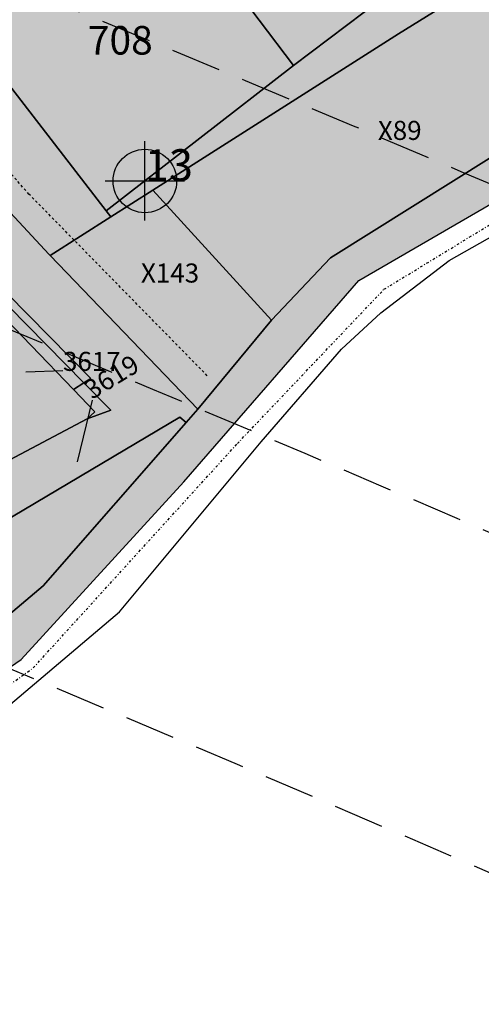
# Model space of a CAD drawing. Extents: x 1538956 to 1571595, y 5042519 to 5072519.
# Drawn here: x 1558480 to 1558538, y 5061628 to 5061752 of the extents above; entities that cross this region are included whole.
import ezdxf

# ---------------------------------------------------------------- set-up
doc = ezdxf.new("R2010")
doc.units = 0
doc.header["$LTSCALE"] = 2
doc.header["$MEASUREMENT"] = 0
doc.header["$PDMODE"] = 2
doc.header["$PDSIZE"] = 5
for name, pattern in [('CONTINUA', [0]), ('FRECCETTA', [1, -1]), ('INTERNA', [0]), ('NASCOSTA2', [4.762499999999999, 3.175, -1.5875]), ('TRATTEGGIATA5', [0.3, 0.15, -0.15]), ('TRATTO-PUNTO', [0.4, 0.15, -0.125, 0, -0.125])]:
    doc.linetypes.add(name, pattern=pattern)
for name, color, linetype in [('base_cat_CONFINE', 92, 'CONTINUA'), ('base_cat_FIDUCIALI', 92, 'CONTINUA'), ('base_cat_LINEEVARIE', 92, 'CONTINUA'), ('base_cat_PARTICELLE', 92, 'CONTINUA'), ('base_cat_ret_foglio', 71, 'Continuous'), ('base_cat_SIMBOLI', 92, 'CONTINUA'), ('base_cat_STRADE', 92, 'CONTINUA'), ('conica', 8, 'Continuous'), ('inviluppo', 255, 'Continuous')]:
    doc.layers.add(name, color=color, linetype=linetype)

# ---------------------------------------------------------------- blocks, each defined once
blk = doc.blocks.new('20', base_point=(5, 5))
at = {"layer": 'base_cat_SIMBOLI'}
blk.add_circle((5, 5), 4, dxfattribs=at)
blk.add_point((5, 5), dxfattribs=at)

msp = doc.modelspace()

# ---------------------------------------------------------------- hatches: boundary and pattern name
at = {"layer": 'base_cat_ret_foglio'}
h = msp.add_hatch(color=256, dxfattribs=at)
h.paths.add_polyline_path([(1557817.28, 5062173.125), (1557811.343, 5062173.597), (1557810.707, 5062177.406), (1557811.899, 5062202.737), (1557844.391, 5062207.634), (1557843.666, 5062197.631), (1557842.625, 5062183.258), (1557841.429, 5062171.205)], flags=16)
h.paths.add_polyline_path([(1558676.686, 5061787.312), (1558677.462, 5061816.84), (1558677.756, 5061828.051), (1558680.309, 5061925.24), (1558683.251, 5062037.259), (1558683.941, 5062063.528), (1558686.214, 5062150.085), (1558687.177, 5062186.764), (1558688.972, 5062255.088), (1558688.996, 5062256.01), (1558689.051, 5062258.112), (1558690.841, 5062326.274), (1558692.079, 5062373.412), (1558692.394, 5062385.403), (1558692.585, 5062392.69), (1558693.04, 5062410.018), (1558693.748, 5062436.949), (1558695.554, 5062505.732), (1558695.71, 5062511.675), (1558695.902, 5062518.988), (1558696.932, 5062558.18), (1558692.565, 5062560.907), (1558688.38, 5062561.998), (1558682.922, 5062561.998), (1558682.39, 5062562.013), (1558612.183, 5062563.981000001), (1558537.793, 5062566.067), (1558528.839, 5062566.318), (1558456.235, 5062568.353999999), (1558407.332, 5062569.69), (1558402.358, 5062569.826), (1558350.504, 5062571.242), (1558294.677, 5062572.768), (1558294.05, 5062572.785), (1558266.176, 5062573.445), (1558257.768, 5062573.643999999), (1558245.931, 5062573.924), (1558217.117, 5062574.606000001), (1558199.826, 5062575.015), (1558185.974, 5062575.343), (1558161.953, 5062575.911), (1558146.398, 5062576.279), (1558116.782, 5062576.98), (1558108.906, 5062577.166999999), (1558059.716, 5062578.331), (1557978.787, 5062580.246), (1557970.575, 5062580.44), (1557927.634, 5062581.456999999), (1557909.798, 5062581.879), (1557879.135, 5062582.683), (1557871.726, 5062582.878), (1557864.24, 5062583.074), (1557744.542, 5062586.215), (1557730.025, 5062586.596), (1557724.354, 5062586.744), (1557726.746, 5062597.766), (1557730.455, 5062621.471), (1557733.463, 5062643.307), (1557733.578, 5062650.723999999), (1557732.986, 5062651.85), (1557731.421, 5062652.223999999), (1557728.362, 5062650.598999999), (1557724.981, 5062648.828), (1557719.305, 5062649.036), (1557716.39, 5062651.352), (1557712.89, 5062654.954), (1557709.718, 5062658.859), (1557692.441, 5062678.596), (1557684.097, 5062687.9), (1557667.885, 5062663.389), (1557677.85, 5062646.603999999), (1557677.139, 5062618.526000001), (1557667.454, 5062599.775), (1557656.303, 5062592.762), (1557652.082, 5062589.601), (1557649.608, 5062586.692), (1557647.56, 5062582.504), (1557636.399, 5062583.86), (1557634.204, 5062584.255), (1557631.749, 5062525.768999999), (1557648.898, 5062527.35), (1557649.078, 5062526.315), (1557650.438, 5062518.498), (1557651.331, 5062513.364), (1557653.929, 5062500.666999999), (1557653.989, 5062479.813), (1557644.414, 5062480.743), (1557644.414, 5062470.909), (1557642.552, 5062470.112), (1557613.695, 5062468.384), (1557596.007, 5062468.118), (1557615.814, 5062437.108), (1557616.944, 5062434.641), (1557599.152, 5062424.829), (1557579.296, 5062399.159), (1557557.326, 5062369.523), (1557526.207, 5062353.122), (1557519.126, 5062345.63), (1557514.246, 5062328.649), (1557507.304, 5062298.4), (1557615.901, 5062280.418000001), (1557615.169, 5062277.823), (1557589.966, 5062203.813), (1557584.967, 5062189.997), (1557571.669, 5062149.339), (1557561.117, 5062119.919), (1557560.031, 5062116.533), (1557615.214, 5062091.1), (1557685.729, 5062054.555), (1557713.489, 5062041.303), (1557742.009, 5062029.588), (1557794.852, 5062013.151000001), (1557827.047, 5062001.086), (1557859.942, 5061987.097), (1557886.666, 5061967.75), (1557954.731, 5061907.075), (1557993.83, 5061879.003), (1558075.941, 5061823.858), (1558105.687, 5061804.624), (1558128.328, 5061788.26), (1558148.625, 5061772.173), (1558221.415, 5061712.197), (1558245.801, 5061697.768999999), (1558298.993, 5061672.59), (1558338.134, 5061652.726), (1558360.356, 5061645.382), (1558419.672, 5061644.857), (1558454.317, 5061653.076), (1558480.469, 5061671.018999999), (1558500.941, 5061693.401000001), (1558522.988, 5061718.755), (1558592.178, 5061758.921), (1558622.624, 5061769.412), (1558675.641, 5061782.527)])

# ---------------------------------------------------------------- linework, layer by layer
at = {"layer": 'base_cat_CONFINE'}
msp.add_lwpolyline([(1558360.356, 5061645.382), (1558419.672, 5061644.857), (1558454.317, 5061653.076), (1558480.469, 5061671.018999999), (1558500.941, 5061693.401000001), (1558522.988, 5061718.755), (1558592.178, 5061758.921), (1558622.624, 5061769.412), (1558675.641, 5061782.527), (1558676.686, 5061787.312), (1558676.686, 5061787.312), (1558677.462, 5061816.84), (1558677.756, 5061828.051), (1558680.309, 5061925.24)], dxfattribs=at)
at = {"layer": 'base_cat_LINEEVARIE', "linetype": 'TRATTEGGIATA5'}
for points in [[(1558481.434, 5061729.646000001), (1558456.201, 5061758.436000001)], [(1558503.897, 5061706.774), (1558481.434, 5061729.646000001)]]:
    msp.add_lwpolyline(points, dxfattribs=at)
at = {"layer": 'base_cat_LINEEVARIE', "linetype": 'INTERNA'}
for points in [[(1558534.396, 5061721.307), (1558593.032, 5061754.481000001)], [(1558525.772, 5061714.686000001), (1558534.396, 5061721.307)], [(1558520.803, 5061710.117), (1558525.772, 5061714.686000001)], [(1558510.707, 5061698.451), (1558520.803, 5061710.117)], [(1558492.828, 5061677.011), (1558510.707, 5061698.451)], [(1558479.119, 5061665.4), (1558492.828, 5061677.011)]]:
    msp.add_lwpolyline(points, dxfattribs=at)
at = {"layer": 'base_cat_LINEEVARIE', "linetype": 'TRATTO-PUNTO'}
for points in [[(1558526.171, 5061717.657), (1558551.631, 5061733.215)], [(1558507.703, 5061698.225), (1558526.171, 5061717.657)], [(1558481.972, 5061669.95), (1558507.703, 5061698.225)], [(1558455.651, 5061651.073), (1558481.972, 5061669.95)]]:
    msp.add_lwpolyline(points, dxfattribs=at)
at = {"layer": 'base_cat_PARTICELLE', "linetype": 'FRECCETTA'}
for p, q in [((1558485.726, 5061707.378), (1558481.042, 5061707.216)), ((1558489.388, 5061703.709), (1558487.502, 5061695.911))]:
    msp.add_line(p, q, dxfattribs=at)
at = {"layer": 'base_cat_PARTICELLE'}
msp.add_lwpolyline([(1558450.771, 5061832.467), (1558434.973, 5061809.054), (1558428.978, 5061800.17), (1558428.719, 5061792.301), (1558438.745, 5061777.671), (1558449.228, 5061761.602), (1558451.238, 5061757.039), (1558475.511, 5061731.115), (1558476.94, 5061729.589), (1558483.948, 5061722.103999999), (1558484.122, 5061721.922), (1558491.747, 5061726.776000001), (1558491.157, 5061727.552), (1558491.157, 5061727.552), (1558473.85, 5061749.949), (1558497.476, 5061768.734), (1558514.773, 5061745.848999999), (1558541.47, 5061766.073), (1558558.355, 5061774.872), (1558585.176, 5061788.075), (1558601.182, 5061795.956), (1558616.189, 5061813.982), (1558569.781, 5061844.046)], dxfattribs=at)
for points in [[(1558491.157, 5061727.552), (1558514.773, 5061745.848999999), (1558497.476, 5061768.734), (1558473.85, 5061749.949), (1558491.157, 5061727.552)], [(1558541.47, 5061766.073), (1558514.773, 5061745.848999999), (1558491.157, 5061727.552), (1558491.747, 5061726.776000001), (1558497.038, 5061730.143999999), (1558528.005, 5061749.855), (1558541.232, 5061758.094), (1558543.763, 5061759.67), (1558541.47, 5061766.073)], [(1558541.232, 5061758.094), (1558528.005, 5061749.855), (1558497.038, 5061730.143999999), (1558512.015, 5061713.768), (1558519.418, 5061721.643), (1558550.078, 5061740.806), (1558541.232, 5061758.094)], [(1558458.424, 5061676.589), (1558500.451, 5061701.547), (1558501.241, 5061700.893999999), (1558502.703, 5061702.565), (1558484.122, 5061721.922), (1558483.948, 5061722.103999999), (1558476.94, 5061729.589), (1558468.211, 5061727.752), (1558489.222, 5061706.438), (1558488.348, 5061705.867), (1558491.748, 5061702.416999999), (1558488.777, 5061701.323), (1558455.928, 5061683.94), (1558439.769, 5061676.9), (1558429.621, 5061673.501), (1558423.325, 5061671.759), (1558417.432, 5061671.231000001), (1558415.963, 5061665.578), (1558444.497, 5061670.685), (1558458.424, 5061676.589)], [(1558512.015, 5061713.768), (1558497.038, 5061730.143999999), (1558491.747, 5061726.776000001), (1558484.122, 5061721.922), (1558502.703, 5061702.565), (1558512.015, 5061713.768)], [(1558431.096, 5061721.035), (1558417.432, 5061671.231000001), (1558423.325, 5061671.759), (1558429.621, 5061673.501), (1558439.769, 5061676.9), (1558455.928, 5061683.94), (1558488.777, 5061701.323), (1558489.731, 5061702.239), (1558487.052, 5061705.018999999), (1558465.661, 5061727.215), (1558444.838, 5061723.492), (1558431.275, 5061721.067), (1558431.096, 5061721.035)], [(1558465.661, 5061727.215), (1558487.052, 5061705.018999999), (1558488.348, 5061705.867), (1558467.05, 5061727.507), (1558465.661, 5061727.215)], [(1558468.211, 5061727.752), (1558467.05, 5061727.507), (1558488.348, 5061705.867), (1558489.222, 5061706.438), (1558468.211, 5061727.752)], [(1558489.731, 5061702.239), (1558488.777, 5061701.323), (1558491.748, 5061702.416999999), (1558488.348, 5061705.867), (1558487.052, 5061705.018999999), (1558489.731, 5061702.239)], [(1558331.878, 5061671.995), (1558328.492, 5061672.734), (1558299.905, 5061678.973), (1558299.128, 5061676.672), (1558335.961, 5061659.05), (1558356.885, 5061651.67), (1558373.951, 5061649.187), (1558397.336, 5061649.187), (1558414.567, 5061650.416999999), (1558436.775, 5061653.884), (1558448.859, 5061656.567), (1558454.454, 5061658.692), (1558474.147, 5061672.668000001), (1558483.234, 5061680.313999999), (1558501.241, 5061700.893999999), (1558500.451, 5061701.547), (1558458.424, 5061676.589), (1558444.497, 5061670.685), (1558415.963, 5061665.578), (1558397.314, 5061662.241), (1558370.717, 5061663.518999999), (1558331.878, 5061671.995)]]:
    msp.add_lwpolyline(points, close=True, dxfattribs=at)
at = {"layer": 'base_cat_STRADE'}
for points in [[(1558360.356, 5061645.382), (1558419.672, 5061644.857), (1558454.317, 5061653.076), (1558480.469, 5061671.018999999), (1558500.941, 5061693.401000001), (1558522.988, 5061718.755), (1558592.178, 5061758.921)], [(1558550.078, 5061740.806), (1558519.418, 5061721.643), (1558512.015, 5061713.768), (1558502.703, 5061702.565), (1558501.241, 5061700.893999999), (1558483.234, 5061680.313999999), (1558474.147, 5061672.668000001), (1558454.454, 5061658.692), (1558448.859, 5061656.567), (1558436.775, 5061653.884), (1558414.567, 5061650.416999999), (1558397.336, 5061649.187)]]:
    msp.add_lwpolyline(points, dxfattribs=at)
at = {"layer": 'conica', "linetype": 'NASCOSTA2', "flags": 128}
for points in [[(1548390.416432655, 5059739.308922655, -0.3834430039722295), (1555097.114549982, 5063249.414582238), (1557939.569737138, 5062523.212485026, -0.3632677861180557), (1562184.158086688, 5056624.829332687)], [(1548429.392714176, 5059729.35110256, -0.3832255046473875), (1555087.213219289, 5063210.659406448), (1557929.668406066, 5062484.457309333, -0.3632111341787918), (1562144.347060289, 5056628.873769471)], [(1548663.320065487, 5059669.586384409, -0.381852918224224), (1555027.805235159, 5062978.128351701), (1557870.260419632, 5062251.926255175, -0.3818529410618821), (1561867.832806727, 5056296.043368258)], [(1561531.792668587, 5055143.352029879, -0.381612232429294), (1555216.208726809, 5051863.601384849), (1552373.753545513, 5052589.803480566, -1.000000109012978), (1555017.903900267, 5062939.373176984), (1557860.35908856, 5062213.171079482, -0.3813679188054664), (1561829.455482169, 5056310.521034585, -0.3813679188054664)], [(1561453.777961088, 5055163.28354699, -0.3811197228257345), (1555236.01144735, 5051941.111721318), (1552393.556207658, 5052667.313831952, -1.000000596205652), (1554998.101271504, 5062861.862817075), (1557840.556426415, 5062135.660728095, -0.3811197317841981), (1561750.817893256, 5056325.93881778, -0.3811197317841981)], [(1561414.767181322, 5055173.250180838, -0.3808679709014433), (1555245.912763823, 5051979.86690074), (1552403.45753873, 5052706.069007645, -1.000000613602757), (1554988.199917027, 5062823.10764736), (1557830.655095343, 5062096.905552402, -0.3808679791007613), (1561711.80711349, 5056335.905451628, -0.3808679791007613)], [(1561375.751369233, 5055183.218100364, -0.3806122898205794), (1555255.814079199, 5052018.622080442), (1552413.358869803, 5052744.824183338, -1.000000612250141), (1554978.298562696, 5062784.352477609), (1557820.753764271, 5062058.150376709, -0.3806122971867898), (1561672.791301401, 5056345.873371155, -0.3806122971867898)], [(1561336.733573202, 5055193.186526756, -0.3803527676941194), (1555265.71540977, 5052057.377256262), (1552423.260200875, 5052783.579359031, -1.000000517226387), (1554968.397212126, 5062745.597306897), (1557810.852433199, 5062019.395201016, -0.380352775087634), (1561633.77350537, 5056355.841797546, -0.380352775087634)], [(1561297.70986775, 5055203.156462912, -0.3800890934217618), (1555275.6167423, 5052096.132431583), (1552433.161531947, 5052822.334534724, -1.000000565037526), (1554958.495859791, 5062706.842136635), (1557800.951102126, 5061980.640025323, -0.3800891009562798), (1561594.749799918, 5056365.811733702)]]:
    msp.add_lwpolyline(points, format="xyb", dxfattribs=at)
at = {"layer": 'conica', "color": 255, "linetype": 'NASCOSTA2', "flags": 128}
msp.add_lwpolyline([(1561492.78872906, 5055153.316916155, -0.3813679130615112), (1555226.110059811, 5051902.356560049), (1552383.654876585, 5052628.558656259, -1.000000345992119), (1555008.002556242, 5062900.6180046), (1557850.457757488, 5062174.415903789, -0.3813679188054221), (1561789.828661227, 5056315.972186945)], format="xyb", dxfattribs=at)
at = {"layer": 'conica', "linetype": 'NASCOSTA2', "flags": 128}
for points in [[(1554948.594509876, 5062668.086965755), (1557791.049771054, 5061941.88484963, -1.000000000000028), (1555285.51807286, 5052134.887607407), (1552443.062863019, 5052861.089710417, -1.000000504646082)], [(1554938.693160764, 5062629.33179467), (1557781.148439982, 5061903.129673937, -0.999999914044272), (1555295.419400099, 5052173.642784079), (1552452.964194092, 5052899.84488611, -1.00000048593517)], [(1554928.791811848, 5062590.576623536), (1557771.24710891, 5061864.374498244, -0.9999996398194045), (1555305.320716766, 5052212.397963454), (1552462.865525164, 5052938.600061803, -1.000000482891267)], [(1554918.890465987, 5062551.82145162), (1557761.345777838, 5061825.619322551, -0.9999999999999911), (1555315.222047389, 5052251.153139261), (1552472.766856236, 5052977.355237496, -1.00000040576634)], [(1554899.087758711, 5062474.311111764), (1557741.543115692, 5061748.108971165, -1.000000582202138), (1555335.024705251, 5052328.663491745), (1552492.569518381, 5053054.865588883, -1.000000533301521)], [(1554889.186407794, 5062435.55594114), (1557731.64178462, 5061709.353795472, -1.000000541291419), (1555344.926056773, 5052367.418662215), (1552502.470849453, 5053093.620764576, -1.000000543802541)], [(1554879.285058591, 5062396.800770081), (1557721.740453548, 5061670.598619779, -1.000000473555229), (1555354.827405592, 5052406.173833373), (1552512.372180526, 5053132.375940269, -1.000000501794235)], [(1554869.383709541, 5062358.045598979), (1557711.839122476, 5061631.843444086, -1.000000282346693), (1555364.728746952, 5052444.929006438), (1552522.273511598, 5053171.131115962, -1.000000500097673)]]:
    msp.add_lwpolyline(points, format="xyb", close=True, dxfattribs=at)
at = {"layer": 'conica', "color": 255, "linetype": 'NASCOSTA2', "flags": 128}
msp.add_lwpolyline([(1554908.989115997, 5062513.066280762), (1557751.444446765, 5061786.864146858, -1.000000306318419), (1555325.123389833, 5052289.908312048), (1552482.668187308, 5053016.110413189, -1.000000514531811)], format="xyb", close=True, dxfattribs=at)
at = {"layer": 'conica', "linetype": 'NASCOSTA2'}
for centre, radius, start, end in [((1556538.285372613, 5057038.385903327), 5980.999955979255, 355.7243655854315, 75.6684227885624), ((1556538.285366024, 5057038.385898587), 5940.999962202304, 355.734637011454, 75.66842283847006), ((1556538.285359413, 5057038.385893831), 5900.99996844707, 355.7450477379729, 75.66842288888655), ((1556538.28535278, 5057038.385889059), 5860.999974712709, 355.7556006184564, 75.66842293981782), ((1556538.285346124, 5057038.38588427), 5820.99998100018, 355.766298584865, 75.66842299127448), ((1556538.285339445, 5057038.385879464), 5780.999987309657, 355.7771446503358, 75.6684230432608), ((1556538.285332743, 5057038.385874643), 5740.999993640121, 355.7992935011197, 75.66842309579002), ((1556538.284227982, 5057038.386161519), 5580.999989153937, 351.8400681484504, 75.6684118133048), ((1556538.284226278, 5057038.386160375), 5540.999990684693, 351.8847958506648, 75.66841182732749), ((1556538.284224569, 5057038.386159225), 5500.999992221346, 351.9301779064896, 75.66841184150972), ((1556538.284222854, 5057038.386158071), 5460.999993764065, 351.9762288108804, 75.66841185584789), ((1556538.284221131, 5057038.386156913), 5420.999995312967, 352.0229634909764, 75.66841187034072)]:
    msp.add_arc(centre, radius, start, end, dxfattribs=at)
at = {"layer": 'conica', "color": 255, "linetype": 'NASCOSTA2'}
msp.add_arc((1556538.285326018, 5057038.385869804), 5700.999999993493, 355.7992935542063, 75.66842314887366, dxfattribs=at)
at = {"layer": 'inviluppo'}
msp.add_lwpolyline([(1548060.211802062, 5059823.67095458, -0.3851703881977899), (1555181.028437089, 5063577.864669096), (1558023.483517978, 5062851.662599035, -0.3637176283430908), (1562521.54767794, 5056590.553630776)], format="xyb", dxfattribs=at).dxf.unprotected_set("ltscale", 0)

# ---------------------------------------------------------------- block references
at = {"layer": 'base_cat_FIDUCIALI'}
msp.add_blockref('20', (1558496.047, 5061731.308999999), dxfattribs=at)

# ---------------------------------------------------------------- texts
msp.add_text('13', height=4, dxfattribs=at).set_placement((1558496.047, 5061731.308999999))
at = {"layer": 'base_cat_PARTICELLE', "color": 9}
for s, height, p in [('708', 3.6, (1558488.858, 5061747.24)), ('X89', 2.4, (1558525.403, 5061736.484)), ('X143', 2.4, (1558495.554, 5061718.512)), ('3617', 2.4, (1558485.726, 5061707.378))]:
    msp.add_text(s, height=height, dxfattribs=at).set_placement(p)
msp.add_text('3619', height=2.4, rotation=31.458, dxfattribs=at).set_placement((1558489.388, 5061703.709))

doc.saveas('drawing.dxf')
